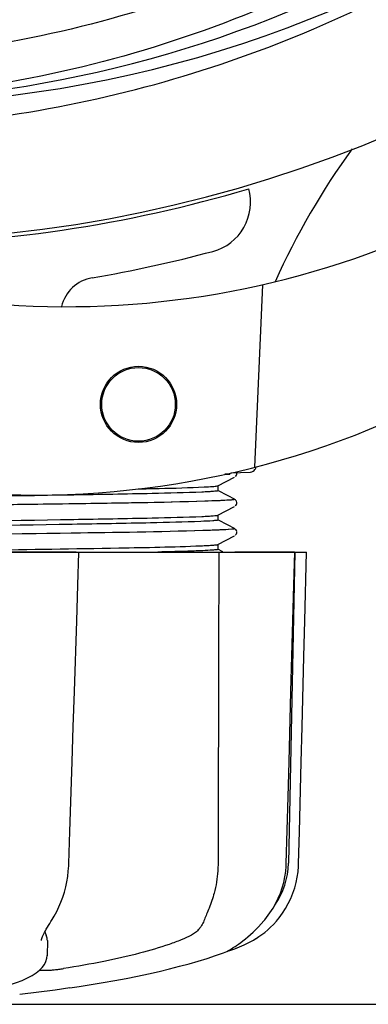
# Model space of a CAD drawing. Units: millimetres. Extents: x 14963 to 18482, y 9365 to 14234.
# Drawn here: x 16308 to 16335, y 10563 to 10641 of the extents above; entities that cross this region are included whole.
import ezdxf

# ---------------------------------------------------------------- set-up
doc = ezdxf.new("R2010")
doc.units = ezdxf.units.MM
doc.layers.add('COTAS', color=7, linetype='Continuous')
doc.styles.add('ARIAL', font='arial.ttf')
doc.dimstyles.new('Diseño_PlanosFabricacion', dxfattribs={"dimscale": 0.7, "dimtxt": 45, "dimasz": 50, "dimexe": 7, "dimexo": 7, "dimgap": 20, "dimtad": 1, "dimtih": 1, "dimtoh": 1, "dimdec": 0, "dimzin": 1, "dimdsep": 46, "dimtxsty": 'ARIAL', "dimcen": 15, "dimadec": 0, "dimazin": 0, "dimtp": 0.05, "dimtm": 0.05, "dimtfac": 1, "dimtdec": 0, "dimtofl": 0, "dimtmove": 0, "dimatfit": 3, "dimfxl": 0, "dimtolj": 1, "dimarcsym": 0})

# ---------------------------------------------------------------- blocks, each defined once
blk = doc.blocks.new('*D1')
at = {"layer": 'COTAS', "color": 0, "lineweight": -2}
for p, q in [((16465.559, 11315.803), (16697.558, 11315.803)), ((16692.658, 11280.803), (16692.658, 10968.958)), ((16692.658, 10598.189), (16692.658, 10908.77)), ((16301.299, 10563.189), (16697.558, 10563.189))]:
    blk.add_line(p, q, dxfattribs=at)
at = {"layer": 'COTAS', "color": 0}
for points in [[(16686.825, 11280.803), (16698.492, 11280.803), (16692.658, 11315.803)], [(16686.825, 10598.189), (16698.492, 10598.189), (16692.658, 10563.189)]]:
    blk.add_solid(points, dxfattribs=at)
at = {"layer": 'Defpoints', "color": 0}
for p in [(16460.659, 11315.803), (16296.399, 10563.189), (16692.658, 10563.189)]:
    blk.add_point(p, dxfattribs=at)
at = {"layer": 'COTAS', "color": 0, "insert": (16692.658, 10938.864), "char_height": 31.5, "attachment_point": 5, "style": 'ARIAL'}
blk.add_mtext('\\A1;753 mm', dxfattribs=at)

msp = doc.modelspace()

# ---------------------------------------------------------------- linework, layer by layer
for p, q in [((16327.052, 10619.857), (16326.425, 10605.48)), ((16324.574, 10605.034), (16326.088, 10605.096)), ((16323.55, 10604.022), (16324.863, 10604.705)), ((16324.499, 10604.946), (16324.092, 10604.931)), ((16324.092, 10604.931), (16324.499, 10604.946)), ((16324.499, 10604.946), (16324.506, 10605.018)), ((16324.922, 10604.745), (16324.968, 10604.793)), ((16324.967, 10604.792), (16325.01, 10604.861)), ((16325.009, 10604.86), (16325.034, 10604.941)), ((16325.035, 10605.029), (16325.028, 10605.053)), ((16325.034, 10604.94), (16325.036, 10605.028)), ((16324.359, 10603.226), (16323.55, 10603.648)), ((16323.559, 10603.638), (16323.559, 10604.031)), ((16323.945, 10602.862), (16323.927, 10602.862)), ((16324.863, 10602.964), (16324.359, 10603.226)), ((16324.968, 10602.876), (16324.929, 10602.918)), ((16325.009, 10602.809), (16324.968, 10602.877)), ((16325.035, 10602.72), (16325.01, 10602.809)), ((16323.55, 10601.713), (16324.863, 10602.396)), ((16324.922, 10602.436), (16324.968, 10602.484)), ((16324.967, 10602.483), (16325.01, 10602.552)), ((16325.009, 10602.551), (16325.034, 10602.632)), ((16325.034, 10602.631), (16325.036, 10602.719)), ((16324.359, 10600.917), (16323.55, 10601.339)), ((16323.559, 10601.329), (16323.559, 10601.722)), ((16322.382, 10600.493), (16322.353, 10600.493)), ((16324.863, 10600.655), (16324.359, 10600.917)), ((16324.968, 10600.567), (16324.929, 10600.609)), ((16325.009, 10600.5), (16324.968, 10600.568)), ((16325.035, 10600.411), (16325.01, 10600.5)), ((16323.55, 10599.404), (16324.863, 10600.087)), ((16324.922, 10600.127), (16324.968, 10600.175)), ((16324.967, 10600.174), (16325.01, 10600.243)), ((16325.009, 10600.242), (16325.034, 10600.323)), ((16325.034, 10600.322), (16325.036, 10600.41)), ((16323.929, 10598.832), (16323.55, 10599.03)), ((16323.559, 10599.02), (16323.559, 10599.413)), ((16260.795, 10598.803), (16330.524, 10598.803)), ((16312.384, 10598.787), (16302.114, 10598.787)), ((16312.595, 10598.782), (16312.595, 10598.803)), ((16329.587, 10598.787), (16324.871, 10598.787)), ((16329.609, 10598.803), (16329.109, 10574.303)), ((16329.535, 10596.205), (16329.604, 10598.785)), ((16329.604, 10598.785), (16329.604, 10598.803)), ((16330.523, 10598.786), (16330.523, 10598.803)), ((16328.936, 10574.269), (16329.081, 10579.532)), ((16323.561, 10574.803), (16323.559, 10574.303)), ((16328.928, 10574.077), (16328.936, 10574.269)), ((16310.391, 10569.714), (16310.492, 10569.876)), ((16327.176, 10569.761), (16327.237, 10569.833)), ((16327.237, 10569.833), (16327.385, 10570.017)), ((16309.64, 10568.204), (16309.64, 10568.202)), ((16310.105, 10568.21), (16310.084, 10567.012)), ((16323.36, 10567.023), (16323.844, 10567.191)), ((16323.844, 10567.191), (16323.979, 10567.242)), ((16324.269, 10567.37), (16324.487, 10567.436)), ((16324.487, 10567.436), (16324.869, 10567.568)), ((16324.499, 10567.49), (16324.623, 10567.563)), ((16324.623, 10567.563), (16324.737, 10567.635)), ((16324.872, 10567.723), (16324.737, 10567.635)), ((16310.065, 10566.813), (16310.084, 10567.025)), ((16310.084, 10567.025), (16310.084, 10567.008)), ((16309.483, 10565.868), (16310.163, 10565.868)), ((16310.724, 10564.308), (16307.942, 10563.97)), ((16311.876, 10564.476), (16310.716, 10564.307))]:
    msp.add_line(p, q)
for points in [[(16312.421, 10593.4), (16312.511, 10596.203), (16312.595, 10598.782)], [(16330.32, 10590.59), (16330.389, 10593.384), (16330.523, 10598.786)], [(16329.307, 10587.824), (16329.383, 10590.608), (16329.535, 10596.205)], [(16312.059, 10582.284), (16312.149, 10585.048), (16312.239, 10587.822), (16312.421, 10593.4)], [(16330.111, 10582.268), (16330.181, 10585.032), (16330.32, 10590.59)], [(16329.081, 10579.532), (16329.156, 10582.286), (16329.307, 10587.824)], [(16311.797, 10574.267), (16311.879, 10576.786), (16312.059, 10582.284)], [(16329.91, 10574.27), (16329.973, 10576.77), (16330.111, 10582.268)], [(16310.492, 10569.876), (16310.65, 10570.136), (16310.844, 10570.493), (16311.021, 10570.862), (16311.181, 10571.242), (16311.323, 10571.632), (16311.447, 10572.029), (16311.553, 10572.433), (16311.64, 10572.842), (16311.708, 10573.255), (16311.758, 10573.67), (16311.789, 10574.086), (16311.797, 10574.267)], [(16327.385, 10570.017), (16327.653, 10570.38), (16327.896, 10570.756), (16328.116, 10571.145), (16328.31, 10571.545), (16328.479, 10571.953), (16328.622, 10572.369), (16328.738, 10572.792), (16328.828, 10573.218), (16328.891, 10573.647), (16328.928, 10574.077)], [(16328.239, 10569.835), (16328.374, 10570.004), (16328.639, 10570.366), (16328.88, 10570.743), (16329.097, 10571.131), (16329.29, 10571.53), (16329.457, 10571.938), (16329.598, 10572.354), (16329.713, 10572.775), (16329.802, 10573.201), (16329.865, 10573.629), (16329.902, 10574.059), (16329.91, 10574.27)], [(16309.64, 10568.204), (16309.643, 10568.241), (16309.652, 10568.294), (16309.669, 10568.361), (16309.694, 10568.439), (16309.728, 10568.528), (16309.772, 10568.628), (16309.823, 10568.737), (16309.883, 10568.854), (16309.951, 10568.98), (16310.026, 10569.112), (16310.108, 10569.253), (16310.196, 10569.4), (16310.291, 10569.554), (16310.391, 10569.714)], [(16324.872, 10567.723), (16325.016, 10567.821), (16325.174, 10567.931), (16325.343, 10568.053), (16325.523, 10568.189), (16325.712, 10568.338), (16325.909, 10568.499), (16326.112, 10568.675), (16326.32, 10568.865), (16326.531, 10569.068), (16326.746, 10569.285), (16326.961, 10569.516), (16327.176, 10569.761)], [(16326.527, 10568.359), (16326.567, 10568.383), (16326.786, 10568.522), (16327.012, 10568.679), (16327.24, 10568.853), (16327.471, 10569.045), (16327.701, 10569.255), (16327.929, 10569.484), (16328.153, 10569.732), (16328.239, 10569.835)], [(16324.869, 10567.568), (16325.246, 10567.716), (16325.618, 10567.878), (16325.984, 10568.057), (16326.343, 10568.251), (16326.527, 10568.359)], [(16323.979, 10567.242), (16324.112, 10567.297), (16324.243, 10567.357), (16324.372, 10567.421), (16324.499, 10567.49)], [(16306.282, 10564.484), (16306.69, 10564.591), (16307.198, 10564.74), (16307.679, 10564.901), (16308.131, 10565.076), (16308.547, 10565.263), (16308.912, 10565.459), (16309.227, 10565.663), (16309.493, 10565.875), (16309.709, 10566.096), (16309.876, 10566.326), (16309.995, 10566.566), (16310.065, 10566.813)], [(16311.877, 10564.476), (16312.622, 10564.588), (16313.566, 10564.738), (16314.498, 10564.896), (16315.417, 10565.061), (16316.321, 10565.232), (16317.206, 10565.411), (16318.07, 10565.595), (16318.911, 10565.785), (16319.728, 10565.981), (16320.517, 10566.181), (16321.277, 10566.386), (16322.005, 10566.595), (16322.7, 10566.807), (16323.36, 10567.023)]]:
    msp.add_lwpolyline(points)
for radius in [3, 2.9]:
    msp.add_circle((16317.292, 10610.433), radius)
for centre, radius, start, end in [((16295.659, 10729.303), 106, 270.33215, 89.66785), ((16295.659, 10729.303), 95.244, 264.76598, 300.60793), ((16293.108, 10728.844), 94.587, 266.27999, 294.09318), ((16382.513, 10595.474), 59.77, 144.05746, 155.67244), ((16295.659, 10729.303), 106.3, 270.33215, 286.57051), ((16322.121, 10626.349), 4, 284.97707, 15.49244), ((16311.586, 10688.127), 70, 264.19138, 293.5863), ((16295.683, 10725.174), 106.3, 279.72445, 284.97707), ((16314.145, 10617.444), 3, 99.72445, 166.70269), ((16309.076, 10673.296), 70, 265.10663, 297.21343), ((16326.068, 10605.586), 0.49, 272.35579, 277.11893), ((16323.11, 10574.425), 6, 325.18379, 358.83086), ((16331.626, 10578.071), 23.583, 202.90852, 203.59748)]:
    msp.add_arc(centre, radius, start, end)
for points, knots in [([(16373.409, 10684.775), (16369.556, 10677.096), (16359.491, 10662.67), (16338.791, 10646.132), (16313.923, 10635.947), (16295.927, 10634.108), (16286.971, 10634.462)], [0, 0, 0, 0, 0.244703, 0.492965, 0.744714, 1, 1, 1, 1]), ([(16332.387, 10647.579), (16324.756, 10643.631), (16308.134, 10637.876), (16281.666, 10636.664), (16255.562, 10643.041), (16239.922, 10652.131), (16232.884, 10657.682)], [0, 0, 0, 0, 0.244703, 0.492965, 0.744714, 1, 1, 1, 1]), ([(16296.222, 10632.192), (16300.383, 10632.352), (16308.695, 10633.198), (16320.897, 10636.031), (16332.641, 10640.387), (16340.042, 10644.266), (16343.599, 10646.43)], [0, 0, 0, 0, 0.249996, 0.499996, 0.749997, 1, 1, 1, 1]), ([(16326.129, 10605.1), (16326.195, 10605.108), (16326.325, 10605.152), (16326.427, 10605.244), (16326.467, 10605.298)], [0, 0, 0, 0, 0.500013, 1, 1, 1, 1]), ([(16317.254, 10603.779), (16317.813, 10603.791), (16319.552, 10603.83), (16321.291, 10603.872), (16322.47, 10603.928)], [0, 0, 0, 0, 0.321272, 1, 1, 1, 1]), ([(16323.552, 10603.63), (16323.519, 10603.611), (16323.391, 10603.601), (16323.147, 10603.571), (16322.76, 10603.55), (16322.459, 10603.535), (16322.287, 10603.527)], [0, 0, 0, 0, 0.091023, 0.288418, 0.591839, 1, 1, 1, 1]), ([(16322.47, 10603.928), (16322.694, 10603.939), (16323.036, 10603.96), (16323.38, 10603.984), (16323.498, 10604.007)], [0, 0, 0, 0, 0.65184, 1, 1, 1, 1]), ([(16323.498, 10604.007), (16323.509, 10604.009), (16323.526, 10604.013), (16323.544, 10604.019), (16323.55, 10604.022)], [0, 0, 0, 0, 0.603263, 1, 1, 1, 1]), ([(16323.559, 10603.638), (16323.559, 10603.637), (16323.557, 10603.633), (16323.554, 10603.631), (16323.552, 10603.63)], [0, 0, 0, 0, 0.399383, 1, 1, 1, 1]), ([(16322.287, 10603.527), (16320.98, 10603.469), (16317.612, 10603.39), (16308.736, 10603.228), (16301.167, 10603.134), (16295.659, 10603.061)], [0, 0, 0, 0, 0.147329, 0.379515, 1, 1, 1, 1]), ([(16322.556, 10602.808), (16318.97, 10602.692), (16310.006, 10602.568), (16301.043, 10602.446), (16295.668, 10602.378)], [0, 0, 0, 0, 0.400291, 1, 1, 1, 1]), ([(16322.51, 10602.806), (16319.091, 10602.697), (16310.549, 10602.575), (16302.008, 10602.458), (16296.886, 10602.393)], [0, 0, 0, 0, 0.400445, 1, 1, 1, 1]), ([(16323.927, 10602.862), (16323.828, 10602.857), (16323.356, 10602.835), (16322.884, 10602.818), (16322.51, 10602.806)], [0, 0, 0, 0, 0.208781, 1, 1, 1, 1]), ([(16324.711, 10602.917), (16324.666, 10602.911), (16324.405, 10602.886), (16324.144, 10602.872), (16323.927, 10602.862)], [0, 0, 0, 0, 0.172794, 1, 1, 1, 1]), ([(16324.858, 10602.944), (16324.772, 10602.908), (16324.456, 10602.905), (16324.157, 10602.873), (16323.945, 10602.862)], [0, 0, 0, 0, 0.306483, 1, 1, 1, 1]), ([(16324.863, 10602.964), (16324.885, 10602.952), (16324.77, 10602.92), (16324.739, 10602.92), (16324.711, 10602.917)], [0, 0, 0, 0, 0.477466, 1, 1, 1, 1]), ([(16324.863, 10602.964), (16324.867, 10602.962), (16324.877, 10602.952), (16324.863, 10602.946), (16324.858, 10602.944)], [0, 0, 0, 0, 0.442015, 1, 1, 1, 1]), ([(16295.659, 10601.145), (16301.167, 10601.218), (16308.736, 10601.311), (16317.612, 10601.474), (16320.98, 10601.553), (16322.287, 10601.611)], [0, 0, 0, 0, 0.620485, 0.852671, 1, 1, 1, 1]), ([(16322.202, 10601.214), (16320.883, 10601.158), (16317.505, 10601.079), (16308.658, 10600.918), (16301.129, 10600.824), (16295.659, 10600.752)], [0, 0, 0, 0, 0.149219, 0.381794, 1, 1, 1, 1]), ([(16323.545, 10601.318), (16323.504, 10601.301), (16323.367, 10601.287), (16322.923, 10601.242), (16322.517, 10601.228), (16322.202, 10601.214)], [0, 0, 0, 0, 0.099202, 0.299454, 1, 1, 1, 1]), ([(16322.287, 10601.611), (16322.458, 10601.618), (16322.757, 10601.634), (16323.141, 10601.655), (16323.388, 10601.684), (16323.515, 10601.695), (16323.55, 10601.713)], [0, 0, 0, 0, 0.405449, 0.70796, 0.906279, 1, 1, 1, 1]), ([(16323.559, 10601.329), (16323.559, 10601.327), (16323.554, 10601.322), (16323.549, 10601.319), (16323.545, 10601.318)], [0, 0, 0, 0, 0.360773, 1, 1, 1, 1]), ([(16322.382, 10600.493), (16318.917, 10600.386), (16310.311, 10600.262), (16301.705, 10600.145), (16296.565, 10600.08)], [0, 0, 0, 0, 0.402771, 1, 1, 1, 1]), ([(16322.353, 10600.493), (16318.927, 10600.386), (16310.424, 10600.263), (16301.922, 10600.148), (16296.847, 10600.084)], [0, 0, 0, 0, 0.403124, 1, 1, 1, 1]), ([(16323.844, 10600.549), (16323.742, 10600.544), (16323.254, 10600.522), (16322.767, 10600.505), (16322.382, 10600.493)], [0, 0, 0, 0, 0.210205, 1, 1, 1, 1]), ([(16324.863, 10600.655), (16324.928, 10600.621), (16324.193, 10600.568), (16324.093, 10600.56), (16323.813, 10600.547)], [0, 0, 0, 0, 0.206836, 1, 1, 1, 1]), ([(16324.863, 10600.655), (16324.925, 10600.622), (16324.213, 10600.567), (16324.116, 10600.562), (16323.844, 10600.549)], [0, 0, 0, 0, 0.205858, 1, 1, 1, 1]), ([(16305.191, 10598.964), (16308.705, 10599.013), (16314.376, 10599.106), (16320.047, 10599.206), (16322.202, 10599.298)], [0, 0, 0, 0, 0.619718, 1, 1, 1, 1]), ([(16322.164, 10598.904), (16321.943, 10598.894), (16320.823, 10598.852), (16319.702, 10598.824), (16318.802, 10598.803)], [0, 0, 0, 0, 0.196677, 1, 1, 1, 1]), ([(16323.132, 10598.956), (16323.069, 10598.951), (16322.746, 10598.929), (16322.423, 10598.915), (16322.164, 10598.904)], [0, 0, 0, 0, 0.196918, 1, 1, 1, 1]), ([(16322.202, 10599.298), (16322.385, 10599.306), (16322.704, 10599.322), (16323.115, 10599.343), (16323.378, 10599.374), (16323.513, 10599.385), (16323.55, 10599.404)], [0, 0, 0, 0, 0.406237, 0.709093, 0.907174, 1, 1, 1, 1]), ([(16323.544, 10599.008), (16323.501, 10598.991), (16323.361, 10598.978), (16323.224, 10598.963), (16323.132, 10598.956)], [0, 0, 0, 0, 0.333105, 1, 1, 1, 1]), ([(16323.559, 10599.02), (16323.559, 10599.018), (16323.554, 10599.012), (16323.548, 10599.01), (16323.544, 10599.008)], [0, 0, 0, 0, 0.357494, 1, 1, 1, 1]), ([(16323.559, 10574.303), (16323.559, 10574.099), (16323.532, 10573.306), (16323.405, 10572.516), (16323.248, 10571.947)], [0, 0, 0, 0, 0.256128, 1, 1, 1, 1]), ([(16323.248, 10571.947), (16323.139, 10571.548), (16322.946, 10570.988), (16322.666, 10570.305), (16322.541, 10570.006), (16322.488, 10569.868)], [0, 0, 0, 0, 0.56075, 0.800168, 1, 1, 1, 1]), ([(16322.488, 10569.868), (16322.386, 10569.601), (16322.185, 10569.222), (16321.797, 10568.832), (16321.576, 10568.689), (16321.461, 10568.63)], [0, 0, 0, 0, 0.523389, 0.763537, 1, 1, 1, 1]), ([(16310.105, 10568.208), (16310.105, 10568.243), (16310.099, 10568.388), (16310.059, 10568.53), (16310.015, 10568.63)], [0, 0, 0, 0, 0.241871, 1, 1, 1, 1]), ([(16321.461, 10568.63), (16321.2, 10568.499), (16320.622, 10568.241), (16319.269, 10567.737), (16317.237, 10567.147), (16314.456, 10566.522), (16312.448, 10566.172), (16311.386, 10566.008)], [0, 0, 0, 0, 0.083967, 0.181588, 0.414665, 0.691078, 1, 1, 1, 1]), ([(16310.163, 10565.868), (16310.227, 10565.868), (16310.391, 10565.881), (16310.674, 10565.91), (16311.018, 10565.953), (16311.262, 10565.988), (16311.386, 10566.008)], [0, 0, 0, 0, 0.156035, 0.399297, 0.694492, 1, 1, 1, 1])]:
    msp.add_open_spline(points, degree=3, knots=knots)
for points in [[(16326.467, 10605.298), (16326.515, 10605.362), (16326.548, 10605.44), (16326.562, 10605.518)], [(16323.617, 10598.803), (16323.599, 10590.803), (16323.58, 10582.803), (16323.561, 10574.803)]]:
    msp.add_open_spline(points, degree=3)

# ---------------------------------------------------------------- dimensions: what is measured, and where the dimension line sits
at = {"layer": 'COTAS'}
dim = msp.add_linear_dim(base=(16692.658, 10563.189), p1=(16460.659, 11315.803), p2=(16296.399, 10563.189), angle=90, dimstyle='Diseño_PlanosFabricacion', override={"dimpost": ' mm'}, dxfattribs=at)
dim.commit()
dim.dimension.update_dxf_attribs({"geometry": '*D1', "text_midpoint": (16692.658, 10938.864), "dimtype": 160})

doc.saveas('drawing.dxf')
